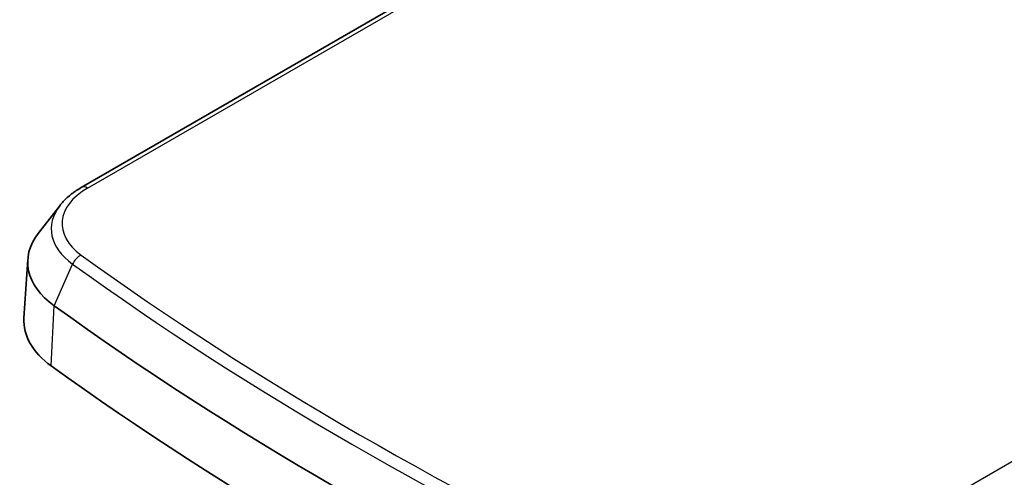
# Model space of a CAD drawing. Units: millimetres. Extents: x 0 to 4158, y 0 to 702.
# Drawn here: x 454 to 611, y 253 to 326 of the extents above; entities that cross this region are included whole.
import ezdxf

# ---------------------------------------------------------------- set-up
doc = ezdxf.new("R2010")
doc.units = ezdxf.units.MM
doc.layers.add('Visible (ISO)', color=7, linetype='Continuous', lineweight=35)
doc.layers.add('Visible Narrow (ISO)', color=7, linetype='Continuous', lineweight=25)

msp = doc.modelspace()

# ---------------------------------------------------------------- linework, layer by layer
at = {"layer": 'Visible (ISO)'}
for p, q in [((607.3833, 381.7347), (464.0129, 298.9598)), ((460.5691, 296.0519), (457.1433, 291.6292)), ((455.4665, 287.4722), (454.8642, 278.0954))]:
    msp.add_line(p, q, dxfattribs=at)
for centre, major_axis, start_param, end_param in [((474.8505, 287.0572), (-19.3973, 0), 5.86265097, 6.95725838), ((931.9678, 497.9018), (604.4806, 0), 3.81566573, 4.03831591), ((474.8505, 277.6675), (-20, 0), 6.24611892, 6.95725838), ((931.9678, 488.5121), (-605.0833, 0), 0.67407307, 0.89672325)]:
    msp.add_ellipse(centre, major_axis=major_axis, ratio=0.57735027, start_param=start_param, end_param=end_param, dxfattribs=at)
msp.add_open_spline([(464.0129, 298.9598), (463.7371, 298.8005), (463.4694, 298.6344), (462.9514, 298.2881), (462.7012, 298.1081), (462.2195, 297.7342), (461.9881, 297.5403), (461.5457, 297.1387), (461.3347, 296.931), (460.9348, 296.5017), (460.7459, 296.2802), (460.5691, 296.0519)], degree=3, knots=[3.141592654, 3.141592654, 3.141592654, 3.141592654, 3.214565419, 3.214565419, 3.287538185, 3.287538185, 3.36051095, 3.36051095, 3.433483716, 3.433483716, 3.506456482, 3.506456482, 3.506456482, 3.506456482], dxfattribs=at)
at = {"layer": 'Visible Narrow (ISO)'}
for p, q in [((465.0129, 298.8607), (608.3833, 381.6356)), ((719.9824, 317.2039), (576.612, 234.4289)), ((459.6957, 280.0671), (462.6277, 286.7267)), ((459.2248, 270.4602), (459.6957, 280.0671))]:
    msp.add_line(p, q, dxfattribs=at)
for centre, major_axis, ratio, start_param, end_param in [((474.8505, 293.181), (-13.9125, 0), 0.57735027, 5.49778714, 6.95725838), ((465.0129, 297.2277), (-1, 1.7321), 0.57735027, 5.49778714, 6.28318531), ((474.8505, 292.3645), (-15.6445, 0), 0.57735027, 5.86265097, 6.95725838), ((463.9809, 286.5344), (1.1715, 1.621), 0.63791723, 0.84761374, 1.89481129), ((931.9678, 504.0255), (-598.9958, 0), 0.57735027, 0.67407307, 0.89672325), ((931.9678, 503.209), (600.7279, 0), 0.57735027, 3.81566573, 4.03831591)]:
    msp.add_ellipse(centre, major_axis=major_axis, ratio=ratio, start_param=start_param, end_param=end_param, dxfattribs=at)

doc.saveas('drawing.dxf')
